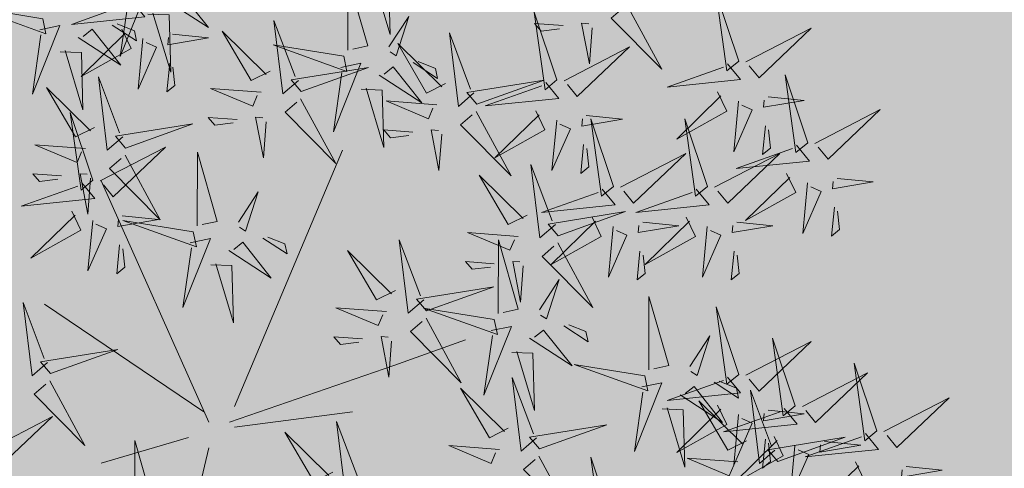
# Model space of a CAD drawing. Units: metres. Extents: x 545524 to 547234, y 6581939 to 6583130.
# Drawn here: x 546133 to 546138, y 6582636 to 6582638 of the extents above; entities that cross this region are included whole.
import ezdxf

# ---------------------------------------------------------------- set-up
doc = ezdxf.new("R2010")
doc.units = ezdxf.units.M
doc.linetypes.add('vana teeprojekt$0$CENTER', pattern=[2, 1.25, -0.25, 0.25, -0.25])
for name, color, linetype in [('+PUUD', 86, 'Continuous'), ('OPT-servituut', 7, 'Continuous'), ('Planeeritav haljastus', 7, 'Continuous')]:
    doc.layers.add(name, color=color, linetype=linetype)
doc.layers.add('muru', color=7, linetype='vana teeprojekt$0$CENTER', true_color=0xe0ffc2)
doc.layers.add('OPT-HÜDRANT', color=5, linetype='Continuous', lineweight=5)

# ---------------------------------------------------------------- blocks, each defined once
blk = doc.blocks.new('dsfsdf')
at = {"layer": '+PUUD', "color": 32, "lineweight": 13}
for p, q in [((545104.8467, 6584745.7646), (545105.0814, 6584746.3228)), ((545104.7908, 6584745.7311), (545104.5561, 6584746.2558)), ((545104.7796, 6584745.7535), (545104.4332, 6584745.9879)), ((545105.1932, 6584745.8539), (545105.3497, 6584745.9097)), ((545104.8355, 6584745.7311), (545105.1932, 6584745.8539)), ((545104.8467, 6584745.72), (545105.1038, 6584745.7535)), ((545104.7461, 6584745.6976), (545104.5561, 6584745.6418)), ((545104.7908, 6584745.6753), (545104.6902, 6584745.2511))]:
    blk.add_line(p, q, dxfattribs=at)
at = {"layer": '+PUUD', "lineweight": 13}
for points in [[(545105.0931, 6584746.5402), (545105.0937, 6584746.7), (545105.1368, 6584746.5494), (545105.104, 6584746.5425)], [(545105.136, 6584746.7005), (545105.1821, 6584746.6988), (545105.1855, 6584746.5741), (545105.147, 6584746.7028)], [(545104.6139, 6584746.6664), (545104.6576, 6584746.6756), (545104.5977, 6584746.5262), (545104.6162, 6584746.6555)], [(545104.6232, 6584746.6471), (545104.6517, 6584746.6126), (545104.4914, 6584746.5964), (545104.6146, 6584746.64)], [(545104.6974, 6584746.6498), (545104.79, 6584746.5894), (545104.7279, 6584746.6676), (545104.7083, 6584746.6521)], [(545105.9446, 6584746.5163), (545105.8952, 6584746.6639), (545105.9187, 6584746.495), (545105.9446, 6584746.5163)], [(545104.4291, 6584746.6088), (545104.2754, 6584746.6335), (545104.436, 6584746.576), (545104.4291, 6584746.6088)], [(545105.7006, 6584746.6389), (545105.777, 6584746.4986), (545105.6667, 6584746.6098), (545105.6921, 6584746.6317)], [(545104.6582, 6584746.6187), (545104.7042, 6584746.617), (545104.7076, 6584746.4922), (545104.6691, 6584746.621)], [(545104.9857, 6584746.4744), (545104.9518, 6584746.4452), (545104.9323, 6584746.6051), (545104.9785, 6584746.4828)], [(545105.1829, 6584746.5477), (545105.2261, 6584746.6138), (545105.1984, 6584746.5281), (545105.1852, 6584746.5367)], [(545105.5486, 6584746.4754), (545105.4993, 6584746.623), (545105.5228, 6584746.4541), (545105.5486, 6584746.4754)], [(545104.4228, 6584746.5846), (545104.4665, 6584746.5938), (545104.4066, 6584746.4443), (545104.4251, 6584746.5737)], [(545104.5062, 6584746.568), (545104.5989, 6584746.5076), (545104.5367, 6584746.5858), (545104.5172, 6584746.5703)], [(545104.6015, 6584746.5857), (545104.6213, 6584746.5441), (545104.5124, 6584746.4832), (545104.6086, 6584746.5771)], [(545104.5805, 6584746.595), (545104.6334, 6584746.5605), (545104.6288, 6584746.5823), (545104.5914, 6584746.5973)], [(545105.5625, 6584746.5939), (545105.4995, 6584746.5986), (545105.514, 6584746.5817), (545105.554, 6584746.5866)], [(545105.6255, 6584746.5891), (545105.6195, 6584746.5104), (545105.6024, 6584746.5988), (545105.6182, 6584746.5976)], [(545105.9603, 6584746.5148), (545106.1022, 6584746.5883), (545105.9887, 6584746.4803), (545105.9674, 6584746.5062)], [(545104.6471, 6584746.5654), (545104.6366, 6584746.4553), (545104.6771, 6584746.5466), (545104.6543, 6584746.5568)], [(545104.7115, 6584746.5751), (545104.7902, 6584746.5674), (545104.7014, 6584746.5522), (545104.7029, 6584746.568)], [(545104.9239, 6584746.4949), (545104.8828, 6584746.4742), (545104.8197, 6584746.5819), (545104.9155, 6584746.4876)], [(545105.368, 6584746.4471), (545105.3341, 6584746.418), (545105.3146, 6584746.5778), (545105.3607, 6584746.4556)], [(545104.4671, 6584746.5369), (545104.5131, 6584746.5352), (545104.5165, 6584746.4104), (545104.478, 6584746.5392)], [(545105.0844, 6584746.527), (545104.9308, 6584746.5517), (545105.0913, 6584746.4942), (545105.0844, 6584746.527)], [(545105.3062, 6584746.4676), (545105.265, 6584746.4469), (545105.202, 6584746.5546), (545105.2977, 6584746.4603)], [(545105.5643, 6584746.4739), (545105.7063, 6584746.5474), (545105.5928, 6584746.4394), (545105.5715, 6584746.4653)], [(545104.7055, 6584746.5122), (545104.6995, 6584746.4493), (545104.7167, 6584746.4635), (545104.7126, 6584746.5035)], [(545104.9918, 6584746.4502), (545105.1384, 6584746.5025), (545104.97, 6584746.4756), (545104.9918, 6584746.4502)], [(545105.0781, 6584746.5028), (545105.1218, 6584746.512), (545105.0619, 6584746.3625), (545105.0804, 6584746.4919)], [(545105.1615, 6584746.4861), (545105.2542, 6584746.4258), (545105.1921, 6584746.504), (545105.1725, 6584746.4884)], [(545105.2358, 6584746.5132), (545105.2887, 6584746.4787), (545105.2842, 6584746.5005), (545105.2467, 6584746.5155)], [(545105.9202, 6584746.5107), (545105.9487, 6584746.4762), (545105.7884, 6584746.46), (545105.9116, 6584746.5036)], [(545104.6035, 6584746.3517), (545104.5696, 6584746.3225), (545104.5501, 6584746.4824), (545104.5962, 6584746.3601)], [(545105.3741, 6584746.4229), (545105.5207, 6584746.4753), (545105.3523, 6584746.4483), (545105.3741, 6584746.4229)], [(545106.0947, 6584746.339), (545106.0454, 6584746.4866), (545106.0689, 6584746.3177), (545106.0947, 6584746.339)], [(545104.5417, 6584746.3721), (545104.5005, 6584746.3515), (545104.4374, 6584746.4592), (545104.5332, 6584746.3648)], [(545104.9046, 6584746.4488), (545104.7943, 6584746.4571), (545104.8864, 6584746.4185), (545104.8961, 6584746.4415)], [(545105.1224, 6584746.4551), (545105.1684, 6584746.4534), (545105.1718, 6584746.3286), (545105.1333, 6584746.4574)], [(545105.5243, 6584746.4698), (545105.5527, 6584746.4353), (545105.3925, 6584746.4191), (545105.5157, 6584746.4627)], [(545104.9906, 6584746.4344), (545105.067, 6584746.294), (545104.9567, 6584746.4053), (545104.9821, 6584746.4271)], [(545105.8985, 6584746.4493), (545105.9183, 6584746.4078), (545105.8094, 6584746.3469), (545105.9056, 6584746.4407)], [(545106.0085, 6584746.4387), (545106.0872, 6584746.4311), (545105.9984, 6584746.4159), (545105.9999, 6584746.4316)], [(545105.2869, 6584746.4215), (545105.1766, 6584746.4298), (545105.2687, 6584746.3912), (545105.2784, 6584746.4142)], [(545105.9442, 6584746.4291), (545105.9336, 6584746.319), (545105.9741, 6584746.4103), (545105.9513, 6584746.4204)], [(545106.1105, 6584746.3375), (545106.2524, 6584746.4111), (545106.1389, 6584746.303), (545106.1176, 6584746.3289)], [(545104.5383, 6584746.2572), (545104.489, 6584746.4048), (545104.5125, 6584746.2359), (545104.5383, 6584746.2572)], [(545104.8525, 6584746.3893), (545104.7895, 6584746.3941), (545104.8041, 6584746.3771), (545104.844, 6584746.382)], [(545104.9155, 6584746.3846), (545104.9095, 6584746.3058), (545104.8925, 6584746.3942), (545104.9083, 6584746.3931)], [(545105.3729, 6584746.4071), (545105.4493, 6584746.2668), (545105.339, 6584746.378), (545105.3644, 6584746.3999)], [(545105.5026, 6584746.4084), (545105.5224, 6584746.3668), (545105.4134, 6584746.306), (545105.5097, 6584746.3998)], [(545105.6126, 6584746.3978), (545105.6912, 6584746.3902), (545105.6025, 6584746.375), (545105.604, 6584746.3907)], [(545105.6715, 6584746.2436), (545105.6221, 6584746.3912), (545105.6457, 6584746.2223), (545105.6715, 6584746.2436)], [(545105.8763, 6584746.2436), (545105.8269, 6584746.3912), (545105.8505, 6584746.2223), (545105.8763, 6584746.2436)], [(545104.6095, 6584746.3274), (545104.7561, 6584746.3798), (545104.5877, 6584746.3528), (545104.6095, 6584746.3274)], [(545105.5482, 6584746.3882), (545105.5377, 6584746.2781), (545105.5782, 6584746.3694), (545105.5553, 6584746.3795)], [(545106.0025, 6584746.3758), (545105.9965, 6584746.3129), (545106.0138, 6584746.3271), (545106.0096, 6584746.3672)], [(545105.2348, 6584746.3621), (545105.1718, 6584746.3668), (545105.1863, 6584746.3498), (545105.2263, 6584746.3548)], [(545105.2978, 6584746.3573), (545105.2918, 6584746.2786), (545105.2748, 6584746.367), (545105.2905, 6584746.3658)], [(545104.5223, 6584746.3261), (545104.412, 6584746.3343), (545104.5042, 6584746.2957), (545104.5138, 6584746.3188)], [(545104.554, 6584746.2557), (545104.696, 6584746.3293), (545104.5825, 6584746.2212), (545104.5612, 6584746.2471)], [(545105.6066, 6584746.3349), (545105.6006, 6584746.272), (545105.6178, 6584746.2862), (545105.6137, 6584746.3263)], [(545106.0704, 6584746.3335), (545106.0988, 6584746.299), (545105.9386, 6584746.2827), (545106.0618, 6584746.3264)], [(545104.6083, 6584746.3117), (545104.6848, 6584746.1713), (545104.5744, 6584746.2826), (545104.5999, 6584746.3044)], [(545104.7654, 6584746.1584), (545104.7661, 6584746.3182), (545104.8092, 6584746.1676), (545104.7763, 6584746.1607)], [(545105.6872, 6584746.2421), (545105.8291, 6584746.3156), (545105.7157, 6584746.2076), (545105.6943, 6584746.2334)], [(545105.892, 6584746.2421), (545106.0339, 6584746.3156), (545105.9205, 6584746.2076), (545105.8991, 6584746.2334)], [(545105.5455, 6584746.1608), (545105.5116, 6584746.1316), (545105.4921, 6584746.2915), (545105.5382, 6584746.1692)], [(545104.4702, 6584746.2666), (545104.4072, 6584746.2713), (545104.4218, 6584746.2544), (545104.4618, 6584746.2593)], [(545104.5333, 6584746.2619), (545104.5273, 6584746.1831), (545104.5102, 6584746.2715), (545104.526, 6584746.2703)], [(545105.4837, 6584746.1812), (545105.4425, 6584746.1606), (545105.3794, 6584746.2683), (545105.4752, 6584746.1739)], [(545106.0487, 6584746.2721), (545106.0685, 6584746.2305), (545105.9595, 6584746.1696), (545106.0558, 6584746.2635)], [(545106.1587, 6584746.2614), (545106.2373, 6584746.2538), (545106.1486, 6584746.2386), (545106.1501, 6584746.2543)], [(545104.514, 6584746.2516), (545104.5424, 6584746.2172), (545104.3822, 6584746.2009), (545104.5054, 6584746.2445)], [(545106.0943, 6584746.2518), (545106.0838, 6584746.1417), (545106.1243, 6584746.233), (545106.1014, 6584746.2432)], [(545104.8552, 6584746.1659), (545104.8984, 6584746.232), (545104.8707, 6584746.1463), (545104.8575, 6584746.1549)], [(545105.6472, 6584746.238), (545105.6756, 6584746.2035), (545105.5154, 6584746.1873), (545105.6386, 6584746.2309)], [(545105.852, 6584746.238), (545105.8804, 6584746.2035), (545105.7202, 6584746.1873), (545105.8433, 6584746.2309)], [(545106.1527, 6584746.1985), (545106.1467, 6584746.1356), (545106.1639, 6584746.1498), (545106.1598, 6584746.1899)], [(545104.6023, 6584746.1796), (545104.6809, 6584746.172), (545104.5922, 6584746.1568), (545104.5937, 6584746.1725)], [(545105.5516, 6584746.1365), (545105.6981, 6584746.1889), (545105.5298, 6584746.1619), (545105.5516, 6584746.1365)], [(545105.6254, 6584746.1766), (545105.6453, 6584746.135), (545105.5363, 6584746.0742), (545105.6325, 6584746.168)], [(545105.8302, 6584746.1766), (545105.85, 6584746.135), (545105.7411, 6584746.0742), (545105.8373, 6584746.168)], [(545104.7568, 6584746.1452), (545104.6031, 6584746.1699), (545104.7637, 6584746.1124), (545104.7568, 6584746.1452)], [(545105.6711, 6584746.1563), (545105.6606, 6584746.0463), (545105.701, 6584746.1376), (545105.6782, 6584746.1477)], [(545105.7355, 6584746.166), (545105.8141, 6584746.1584), (545105.7254, 6584746.1432), (545105.7269, 6584746.1589)], [(545105.8759, 6584746.1563), (545105.8654, 6584746.0463), (545105.9058, 6584746.1376), (545105.883, 6584746.1477)], [(545105.9403, 6584746.166), (545106.0189, 6584746.1584), (545105.9302, 6584746.1432), (545105.9317, 6584746.1589)], [(545104.9081, 6584746.1314), (545104.9611, 6584746.0969), (545104.9565, 6584746.1187), (545104.9191, 6584746.1337)], [(545105.4643, 6584746.1352), (545105.3541, 6584746.1434), (545105.4462, 6584746.1048), (545105.4559, 6584746.1279)], [(545104.5963, 6584746.1167), (545104.5903, 6584746.0538), (545104.6075, 6584746.068), (545104.6034, 6584746.1081)], [(545104.7504, 6584746.121), (545104.7942, 6584746.1302), (545104.7342, 6584745.9807), (545104.7527, 6584746.1101)], [(545104.8339, 6584746.1043), (545104.9265, 6584746.044), (545104.8644, 6584746.1222), (545104.8448, 6584746.1066)], [(545105.2588, 6584745.9971), (545105.2249, 6584745.968), (545105.2054, 6584746.1279), (545105.2515, 6584746.0056)], [(545105.4207, 6584745.9675), (545105.4214, 6584746.1273), (545105.4645, 6584745.9767), (545105.4317, 6584745.9698)], [(545105.5504, 6584746.1208), (545105.6268, 6584745.9804), (545105.5165, 6584746.0916), (545105.5419, 6584746.1135)], [(545105.197, 6584746.0176), (545105.1558, 6584745.9969), (545105.0927, 6584746.1046), (545105.1885, 6584746.0103)], [(545105.7295, 6584746.1031), (545105.7235, 6584746.0402), (545105.7407, 6584746.0544), (545105.7366, 6584746.0945)], [(545105.9343, 6584746.1031), (545105.9283, 6584746.0402), (545105.9455, 6584746.0544), (545105.9414, 6584746.0945)], [(545104.7947, 6584746.0733), (545104.8408, 6584746.0716), (545104.8442, 6584745.9468), (545104.8057, 6584746.0756)], [(545105.4123, 6584746.0757), (545105.3493, 6584746.0804), (545105.3638, 6584746.0635), (545105.4038, 6584746.0684)], [(545105.4753, 6584746.071), (545105.4693, 6584745.9922), (545105.4523, 6584746.0806), (545105.468, 6584746.0794)], [(545105.2649, 6584745.9729), (545105.4114, 6584746.0253), (545105.243, 6584745.9983), (545105.2649, 6584745.9729)], [(545105.5105, 6584745.975), (545105.5537, 6584746.0411), (545105.5261, 6584745.9554), (545105.5128, 6584745.964)], [(545105.7484, 6584745.8448), (545105.7491, 6584746.0046), (545105.7922, 6584745.854), (545105.7593, 6584745.8471)], [(545104.4396, 6584745.8608), (545104.4057, 6584745.8316), (545104.3862, 6584745.9915), (545104.4324, 6584745.8692)], [(545105.9446, 6584745.8345), (545105.8952, 6584745.9821), (545105.9187, 6584745.8132), (545105.9446, 6584745.8345)], [(545105.1776, 6584745.9715), (545105.0674, 6584745.9798), (545105.1595, 6584745.9412), (545105.1692, 6584745.9642)], [(545105.4121, 6584745.9543), (545105.2584, 6584745.979), (545105.419, 6584745.9215), (545105.4121, 6584745.9543)], [(545105.2637, 6584745.9572), (545105.3401, 6584745.8168), (545105.2298, 6584745.928), (545105.2552, 6584745.9499)], [(545105.4058, 6584745.9301), (545105.4495, 6584745.9393), (545105.3896, 6584745.7898), (545105.4081, 6584745.9192)], [(545105.5635, 6584745.9405), (545105.6164, 6584745.906), (545105.6118, 6584745.9278), (545105.5744, 6584745.9428)], [(545105.4892, 6584745.9134), (545105.5818, 6584745.8531), (545105.5197, 6584745.9313), (545105.5001, 6584745.9157)], [(545105.8382, 6584745.8522), (545105.8814, 6584745.9184), (545105.8537, 6584745.8327), (545105.8405, 6584745.8413)], [(545105.1256, 6584745.9121), (545105.0626, 6584745.9168), (545105.0771, 6584745.8999), (545105.1171, 6584745.9048)], [(545105.1886, 6584745.9073), (545105.1826, 6584745.8286), (545105.1656, 6584745.917), (545105.1813, 6584745.9158)], [(545105.9603, 6584745.833), (545106.1022, 6584745.9065), (545105.9887, 6584745.7985), (545105.9674, 6584745.8244)], [(545106.0674, 6584745.7663), (545106.0181, 6584745.9139), (545106.0416, 6584745.745), (545106.0674, 6584745.7663)], [(545104.4457, 6584745.8366), (545104.5923, 6584745.8889), (545104.4239, 6584745.8619), (545104.4457, 6584745.8366)], [(545105.4501, 6584745.8824), (545105.4961, 6584745.8807), (545105.4995, 6584745.7559), (545105.461, 6584745.8847)], [(545105.7398, 6584745.8315), (545105.5861, 6584745.8563), (545105.7467, 6584745.7988), (545105.7398, 6584745.8315)], [(545106.2449, 6584745.7118), (545106.1955, 6584745.8594), (545106.2191, 6584745.6905), (545106.2449, 6584745.7118)], [(545106.0831, 6584745.7648), (545106.2251, 6584745.8384), (545106.1116, 6584745.7303), (545106.0903, 6584745.7562)], [(545105.5045, 6584745.6971), (545105.4706, 6584745.668), (545105.4511, 6584745.8279), (545105.4973, 6584745.7056)], [(545105.7334, 6584745.8074), (545105.7772, 6584745.8166), (545105.7172, 6584745.6671), (545105.7357, 6584745.7965)], [(545105.9202, 6584745.8289), (545105.9487, 6584745.7944), (545105.7884, 6584745.7782), (545105.9116, 6584745.8218)], [(545105.8911, 6584745.8177), (545105.9441, 6584745.7832), (545105.9395, 6584745.8051), (545105.9021, 6584745.82)], [(545105.4427, 6584745.7176), (545105.4016, 6584745.6969), (545105.3385, 6584745.8046), (545105.4343, 6584745.7103)], [(545105.8169, 6584745.7907), (545105.9095, 6584745.7304), (545105.8474, 6584745.8085), (545105.8278, 6584745.793)], [(545106.0233, 6584745.6699), (545105.9894, 6584745.6407), (545105.9699, 6584745.8006), (545106.0161, 6584745.6783)], [(545105.8985, 6584745.7676), (545105.9183, 6584745.726), (545105.8094, 6584745.6651), (545105.9056, 6584745.7589)], [(545105.9615, 6584745.6903), (545105.9204, 6584745.6697), (545105.8573, 6584745.7774), (545105.9531, 6584745.6831)], [(545106.2606, 6584745.7103), (545106.4025, 6584745.7838), (545106.2891, 6584745.6758), (545106.2677, 6584745.7016)], [(545105.7777, 6584745.7597), (545105.8238, 6584745.7579), (545105.8272, 6584745.6332), (545105.7887, 6584745.762)], [(545106.0431, 6584745.7608), (545106.0715, 6584745.7263), (545105.9113, 6584745.71), (545106.0345, 6584745.7537)], [(545105.9442, 6584745.7473), (545105.9336, 6584745.6372), (545105.9741, 6584745.7285), (545105.9513, 6584745.7386)], [(545106.0085, 6584745.7569), (545106.0872, 6584745.7493), (545105.9984, 6584745.7341), (545105.9999, 6584745.7498)], [(545104.3083, 6584745.6694), (545104.4502, 6584745.7429), (545104.3367, 6584745.6349), (545104.3154, 6584745.6607)], [(545105.1223, 6584745.6017), (545105.0884, 6584745.5725), (545105.0689, 6584745.7324), (545105.115, 6584745.6102)], [(545105.5106, 6584745.6729), (545105.6572, 6584745.7253), (545105.4888, 6584745.6983), (545105.5106, 6584745.6729)], [(545105.0605, 6584745.6222), (545105.0193, 6584745.6015), (545104.9562, 6584745.7092), (545105.052, 6584745.6149)], [(545106.2206, 6584745.7062), (545106.249, 6584745.6717), (545106.0888, 6584745.6555), (545106.212, 6584745.6991)], [(545104.6289, 6584745.5311), (545104.6295, 6584745.691), (545104.6726, 6584745.5403), (545104.6398, 6584745.5334)], [(545106.0214, 6584745.6994), (545106.0412, 6584745.6578), (545105.9322, 6584745.5969), (545106.0285, 6584745.6908)], [(545106.0025, 6584745.694), (545105.9965, 6584745.6311), (545106.0138, 6584745.6453), (545106.0096, 6584745.6854)], [(545106.0294, 6584745.6456), (545106.176, 6584745.698), (545106.0076, 6584745.671), (545106.0294, 6584745.6456)], [(545106.1314, 6584745.6887), (545106.21, 6584745.6811), (545106.1213, 6584745.6659), (545106.1228, 6584745.6816)], [(545105.4234, 6584745.6715), (545105.3131, 6584745.6798), (545105.4052, 6584745.6412), (545105.4149, 6584745.6643)], [(545106.067, 6584745.6791), (545106.0565, 6584745.569), (545106.097, 6584745.6603), (545106.0741, 6584745.6705)], [(545105.5094, 6584745.6572), (545105.5858, 6584745.5168), (545105.4755, 6584745.628), (545105.5009, 6584745.6499)], [(545105.6715, 6584745.5073), (545105.6221, 6584745.6549), (545105.6457, 6584745.486), (545105.6715, 6584745.5073)], [(545105.9422, 6584745.6443), (545105.8319, 6584745.6525), (545105.924, 6584745.614), (545105.9337, 6584745.637)], [(545106.1988, 6584745.6448), (545106.2187, 6584745.6032), (545106.1097, 6584745.5424), (545106.206, 6584745.6362)], [(545106.3089, 6584745.6342), (545106.3875, 6584745.6266), (545106.2988, 6584745.6114), (545106.3003, 6584745.6271)]]:
    blk.add_lwpolyline(points, dxfattribs=at)
at = {"layer": '+PUUD', "color": 78, "lineweight": 13}
for points in [[(545104.4923, 6584746.1903), (545104.5121, 6584746.1487), (545104.4031, 6584746.0878), (545104.4994, 6584746.1816)], [(545104.5379, 6584746.17), (545104.5274, 6584746.0599), (545104.5679, 6584746.1512), (545104.545, 6584746.1614)], [(545104.4445, 6584745.8208), (545104.5209, 6584745.6804), (545104.4106, 6584745.7917), (545104.436, 6584745.8135)]]:
    blk.add_lwpolyline(points, dxfattribs=at)

msp = doc.modelspace()

# ---------------------------------------------------------------- hatches: boundary and pattern name
at = {"layer": 'muru'}
h = msp.add_hatch(color=256, dxfattribs=at)
h.dxf.hatch_style = 1
h.paths.add_polyline_path([(546100.2743, 6582652.5289), (546108.6196, 6582640.9682), (546207.96, 6582512.95), (546247.5497, 6582540.3944), (546345.96, 6582609.44), (546306.3728, 6582658.5672), (546270.0514, 6582704.5006), (546249.3698, 6582730.4965), (546227.0777, 6582758.1446), (546204.0225, 6582729.2182)])
at = {"layer": 'OPT-servituut'}
h = msp.add_hatch(dxfattribs=at)
h.set_pattern_fill('ANSI31', color=6, scale=0.5, angle=28)
edge = h.paths.add_edge_path()
edge.add_line((546198.7102, 6582704.0264), (546223.661, 6582672.7618))
edge.add_line((546223.661, 6582672.7618), (546218.0819, 6582668.3813))
edge.add_line((546218.0819, 6582668.3813), (546227.2345, 6582656.9579))
edge.add_line((546227.2345, 6582656.9579), (546236.0958, 6582645.6995))
edge.add_line((546236.0958, 6582645.6995), (546238.9669, 6582642.1117))
edge.add_line((546238.9669, 6582642.1117), (546243.9485, 6582635.9423))
edge.add_line((546243.9485, 6582635.9423), (546210.5748, 6582610.408))
edge.add_line((546210.5748, 6582610.408), (546207.3233, 6582614.7861))
edge.add_line((546207.3233, 6582614.7861), (546240.5116, 6582640.1724))
edge.add_line((546240.5116, 6582640.1724), (546239.2475, 6582641.7192))
edge.add_line((546239.2475, 6582641.7192), (546206.1001, 6582616.4446))
edge.add_line((546206.1001, 6582616.4446), (546204.8352, 6582618.796))
edge.add_arc((546202.3299, 6582617.3292), 2.9031, 30.3483, 215.8376)
edge.add_line((546199.9764, 6582615.6295), (546202.2643, 6582613.5273))
edge.add_line((546202.2643, 6582613.5273), (546206.6783, 6582607.4597))
edge.add_line((546206.6783, 6582607.4597), (546198.6057, 6582601.2937))
edge.add_line((546198.6057, 6582601.2937), (546195.3236, 6582605.6938))
edge.add_line((546195.3236, 6582605.6938), (546203.4517, 6582611.8846))
edge.add_line((546203.4517, 6582611.8846), (546202.2643, 6582613.5273))
edge.add_line((546202.2643, 6582613.5273), (546194.1655, 6582607.2753))
edge.add_line((546194.1655, 6582607.2753), (546192.8862, 6582609.0311))
edge.add_line((546192.8862, 6582609.0311), (546194.0855, 6582609.9548))
edge.add_line((546194.0855, 6582609.9548), (546192.3051, 6582612.2664))
edge.add_line((546192.3051, 6582612.2664), (546189.2117, 6582609.8838))
edge.add_line((546189.2117, 6582609.8838), (546190.9897, 6582607.5703))
edge.add_line((546190.9897, 6582607.5703), (546191.2818, 6582607.7953))
edge.add_line((546191.2818, 6582607.7953), (546196.9016, 6582600.0849))
edge.add_line((546196.9016, 6582600.0849), (546193.5833, 6582597.4571))
edge.add_line((546193.5833, 6582597.4571), (546187.7412, 6582606.2571))
edge.add_arc((546185.3746, 6582604.5566), 2.9142, 35.6978, 214.5617)
edge.add_line((546182.9747, 6582602.9034), (546191.1161, 6582591.8632))
edge.add_arc((546193.4146, 6582593.8038), 3.0081, 220.1734, 365.1408)
edge.add_line((546196.4106, 6582594.0733), (546198.4886, 6582595.6244))
edge.add_line((546198.4886, 6582595.6244), (546198.714, 6582595.409))
edge.add_line((546198.714, 6582595.409), (546201.8254, 6582597.8186))
edge.add_line((546201.8254, 6582597.8186), (546201.6702, 6582598.0194))
edge.add_line((546201.6702, 6582598.0194), (546209.3864, 6582603.9058))
edge.add_arc((546210.2538, 6582606.8164), 3.0372, 253.4042, 362.201)
edge.add_line((546213.2888, 6582606.9331), (546225.2211, 6582615.9694))
edge.add_line((546225.2211, 6582615.9694), (546246.743, 6582632.4233))
edge.add_line((546246.743, 6582632.4233), (546251.9573, 6582626.2075))
edge.add_line((546251.9573, 6582626.2075), (546249.5888, 6582624.343))
edge.add_line((546249.5888, 6582624.343), (546247.6376, 6582626.8077))
edge.add_line((546247.6376, 6582626.8077), (546241.1317, 6582621.8064))
edge.add_line((546241.1317, 6582621.8064), (546246.3188, 6582615.0495))
edge.add_line((546246.3188, 6582615.0495), (546252.9969, 6582620.1535))
edge.add_line((546252.9969, 6582620.1535), (546251.231, 6582622.3244))
edge.add_line((546251.231, 6582622.3244), (546253.6113, 6582624.1915))
edge.add_line((546253.6113, 6582624.1915), (546273.4991, 6582599.5143))
edge.add_line((546273.4991, 6582599.5143), (546284.7767, 6582585.5258))
edge.add_line((546284.7767, 6582585.5258), (546284.4814, 6582578.0919))
edge.add_line((546284.4814, 6582578.0919), (546280.9194, 6582575.616))
edge.add_arc((546278.7309, 6582573.5774), 2.991, 42.9698, 205.7399)
edge.add_line((546276.0367, 6582572.2784), (546241.4462, 6582548.2518))
edge.add_line((546241.4462, 6582548.2518), (546240.6022, 6582549.4419))
edge.add_line((546240.6022, 6582549.4419), (546237.3453, 6582547.2002))
edge.add_line((546237.3453, 6582547.2002), (546239.0346, 6582544.7829))
edge.add_line((546239.0346, 6582544.7829), (546240.0534, 6582545.5323))
edge.add_line((546240.0534, 6582545.5323), (546240.4265, 6582545.08))
edge.add_line((546240.4265, 6582545.08), (546261.0081, 6582559.2642))
edge.add_line((546261.0081, 6582559.2642), (546277.8177, 6582571.0093))
edge.add_line((546277.8177, 6582571.0093), (546279.9337, 6582568.1632))
edge.add_line((546279.9337, 6582568.1632), (546243.3718, 6582543.4265))
edge.add_arc((546244.7449, 6582540.8546), 2.9155, 118.0971, 301.4272)
edge.add_line((546246.2651, 6582538.3668), (546251.7441, 6582542.9652))
edge.add_line((546251.7441, 6582542.9652), (546295.1086, 6582573.2971))
edge.add_line((546295.1086, 6582573.2971), (546377.7935, 6582483.9297))
edge.add_line((546377.7935, 6582483.9297), (546407.7072, 6582520.5782))
edge.add_arc((546407.0294, 6582521.3245), 1.0082, 312.2417, 506.6631)
edge.add_line((546406.1871, 6582521.8786), (546377.5558, 6582487.0283))
edge.add_line((546377.5558, 6582487.0283), (546296.7163, 6582574.489))
edge.add_line((546296.7163, 6582574.489), (546297.6823, 6582575.099))
edge.add_line((546297.6823, 6582575.099), (546297.5954, 6582587.9214))
edge.add_line((546297.5954, 6582587.9214), (546290.8866, 6582596.2438))
edge.add_arc((546287.9385, 6582597.4385), 3.1809, 337.9403, 459.3172)
edge.add_line((546287.4235, 6582600.5774), (546288.0687, 6582601.1171))
edge.add_line((546288.0687, 6582601.1171), (546285.5936, 6582604.1969))
edge.add_line((546285.5936, 6582604.1969), (546284.9817, 6582603.6375))
edge.add_line((546284.9817, 6582603.6375), (546282.003, 6582607.3465))
edge.add_arc((546279.0902, 6582608.471), 3.1223, 338.8907, 458.8487)
edge.add_line((546278.6099, 6582611.5562), (546272.5264, 6582619.1718))
edge.add_line((546272.5264, 6582619.1718), (546266.67, 6582626.3792))
edge.add_arc((546264.657, 6582627.4728), 2.2909, 331.4867, 400.7977)
edge.add_line((546266.3913, 6582628.9696), (546265.368, 6582630.1552))
edge.add_arc((546263.8367, 6582627.7964), 2.8123, 57.008, 100.5275)
edge.add_line((546263.3228, 6582630.5613), (546249.2007, 6582647.7927))
edge.add_line((546249.2007, 6582647.7927), (546249.6278, 6582648.127))
edge.add_line((546249.6278, 6582648.127), (546247.1365, 6582651.214))
edge.add_line((546247.1365, 6582651.214), (546246.6529, 6582650.8029))
edge.add_line((546246.6529, 6582650.8029), (546245.1817, 6582652.6399))
edge.add_arc((546242.1652, 6582653.7643), 3.2193, 339.5574, 454.0961)
edge.add_line((546241.9352, 6582656.9753), (546229.0979, 6582673.1468))
edge.add_line((546229.0979, 6582673.1468), (546229.4834, 6582673.4335))
edge.add_line((546229.4834, 6582673.4335), (546227.0434, 6582676.5036))
edge.add_line((546227.0434, 6582676.5036), (546226.6489, 6582676.1721))
edge.add_line((546226.6489, 6582676.1721), (546223.7945, 6582679.8142))
edge.add_arc((546220.6528, 6582680.6753), 3.2576, 344.6718, 452.8377)
edge.add_line((546220.4915, 6582683.9289), (546200.001, 6582709.5786))
edge.add_line((546200.001, 6582709.5786), (546182.7072, 6582698.9949))
edge.add_line((546182.7072, 6582698.9949), (546162.4409, 6582684.2505))
edge.add_line((546162.4409, 6582684.2505), (546150.3857, 6582701.1686))
edge.add_line((546150.3857, 6582701.1686), (546141.2054, 6582713.0397))
edge.add_line((546141.2054, 6582713.0397), (546133.3896, 6582723.9301))
edge.add_arc((546131.8848, 6582722.5804), 2.0215, 41.8912, 207.2263)
edge.add_line((546130.0873, 6582721.6555), (546146.3807, 6582699.8464))
edge.add_line((546146.3807, 6582699.8464), (546161.4902, 6582678.708))
edge.add_line((546161.4902, 6582678.708), (546184.5076, 6582695.3986))
edge.add_line((546184.5076, 6582695.3986), (546198.7102, 6582704.0264))
h.paths.add_polyline_path([(546279.3268, 6582595.488), (546286.7753, 6582586.2336), (546286.7457, 6582585.4584), (546293.0892, 6582578.4114), (546293.0718, 6582577.3603), (546291.952, 6582576.5437), (546286.63, 6582582.4373), (546286.4228, 6582577.0249), (546281.6788, 6582573.7079), (546283.7603, 6582570.8625), (546293.0718, 6582577.3603), (546292.9986, 6582586.3803), (546283.282, 6582598.5976)], flags=16)
h.paths.add_polyline_path([(546248.4422, 6582633.6206), (546269.7757, 6582607.346), (546278.0641, 6582597.0393), (546282.0238, 6582600.1437), (546273.4198, 6582610.7455), (546260.7637, 6582626.4043), (546252.4105, 6582636.7151)], flags=16)
h.paths.add_polyline_path([(546241.128, 6582642.5804), (546244.7804, 6582638.1088), (546248.7804, 6582641.1823), (546245.0288, 6582645.6804)], flags=16)
edge = h.paths.add_edge_path(flags=16)
edge.add_line((546239.8671, 6582644.1621), (546243.7907, 6582647.2294))
edge.add_line((546243.7907, 6582647.2294), (546224.9027, 6582671.1999))
edge.add_line((546224.9027, 6582671.1999), (546220.8924, 6582668.0465))
edge.add_line((546220.8924, 6582668.0465), (546239.8813, 6582644.1443))

# ---------------------------------------------------------------- linework, layer by layer
at = {"layer": 'OPT-HÜDRANT'}
msp.add_circle((546265.3114, 6582624.0841), 150, dxfattribs=at)

# ---------------------------------------------------------------- block references
at = {"layer": 'Planeeritav haljastus', "lineweight": 9, "xscale": 2.039944131509401, "yscale": 2.039944131509401, "zscale": 2.039944131509401}
msp.add_blockref('dsfsdf', (-565849.0565, -6849877.5901), dxfattribs=at)

doc.saveas('drawing.dxf')
